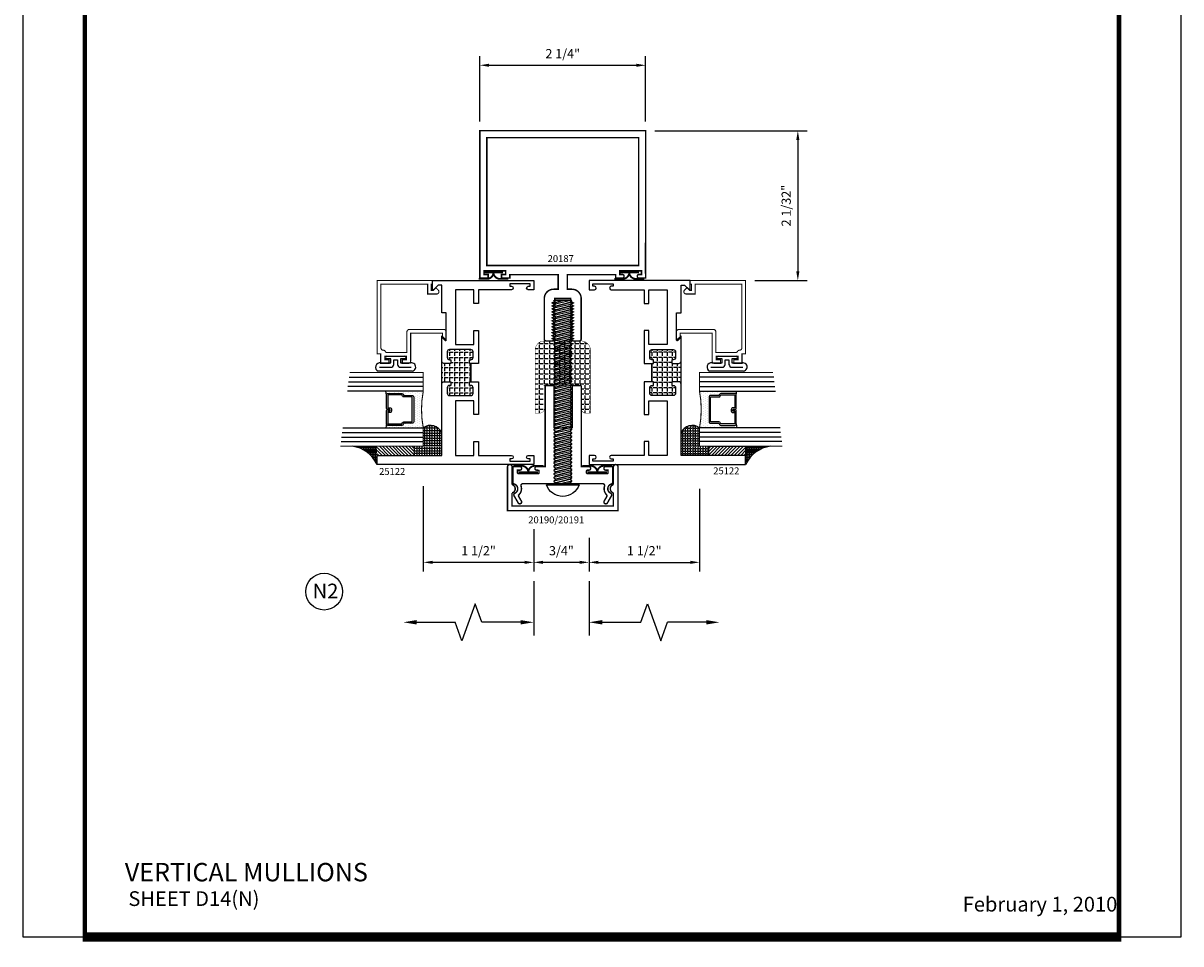
# Model space of a CAD drawing. Units: inches. Extents: x -12 to 120, y -91 to 3.
# Drawn here: x 71 to 87, y -67 to -55 of the extents above; entities that cross this region are included whole.
import ezdxf

# ---------------------------------------------------------------- set-up
doc = ezdxf.new("R2010")
doc.units = ezdxf.units.IN
doc.header["$LTSCALE"] = 0.5
doc.header["$MEASUREMENT"] = 0
for name, color, linetype in [('Dimensions', 3, 'Continuous'), ('FASTENERS', 13, 'Continuous'), ('GLASS', 8, 'Continuous'), ('Object', 6, 'Continuous'), ('OBJECTS', 6, 'Continuous'), ('Text', 4, 'Continuous'), ('THERMAL', 243, 'Continuous'), ('VINYL', 6, 'Continuous')]:
    doc.layers.add(name, color=color, linetype=linetype)
doc.styles.add('Arial', font='arial.ttf')
doc.styles.add('Simplex', font='simplex.shx')
doc.dimstyles.new('Standard$0', dxfattribs={"dimtxt": 0.125, "dimasz": 0.125, "dimexe": 0.125, "dimexo": 0.125, "dimgap": 0.0625, "dimtad": 1, "dimdec": 5, "dimzin": 0, "dimdsep": 46, "dimlunit": 5, "dimtxsty": 'Simplex', "dimcen": 0, "dimadec": 1, "dimazin": 2, "dimtfac": 1, "dimtdec": 5, "dimtofl": 0, "dimtmove": 0, "dimatfit": 3, "dimfxl": 1, "dimfrac": 2, "dimtolj": 1, "dimtzin": 0, "dimlwd": -1, "dimlwe": -1, "dimarcsym": 0})

# ---------------------------------------------------------------- blocks, each defined once
blk = doc.blocks.new('E20187')
at = {"linetype": 'Continuous'}
blk.add_line((6.27, 4.329), (6.27, 3.913), dxfattribs=at)
at = {"const_width": 0.02}
blk.add_lwpolyline([(5.957, 4.391, -0.414214), (5.977, 4.371), (5.977, 4.364, -0.414214), (5.957, 4.344), (5.92, 4.344), (5.92, 4.294), (6.214, 4.294), (6.214, 4.344), (6.177, 4.344, -0.414214), (6.157, 4.364), (6.157, 4.371, -0.414214), (6.177, 4.391), (6.27, 4.391), (6.27, 2.391), (4.02, 2.391), (4.02, 4.391), (4.133, 4.391), (4.133, 4.344), (4.076, 4.344), (4.076, 4.294), (4.37, 4.294), (4.37, 4.344), (4.313, 4.344), (4.313, 4.391), (4.426, 4.391), (4.426, 4.346), (5.083, 4.346), (5.083, 4.544), (5.02, 4.544, -0.414214), (4.895, 4.669), (4.895, 5.221, -0.414214), (4.92, 5.246), (5.003, 5.246), (5.038, 5.236), (5.003, 5.215), (5.038, 5.195), (5.003, 5.175), (5.038, 5.155), (5.003, 5.134), (5.038, 5.114), (5.003, 5.094), (5.038, 5.074), (5.003, 5.054), (5.038, 5.033), (5.003, 5.013), (5.038, 4.993), (5.003, 4.973), (5.038, 4.953), (5.003, 4.932), (5.038, 4.912), (5.003, 4.892), (5.038, 4.872), (5.003, 4.852), (5.038, 4.831), (5.003, 4.811), (5.038, 4.791), (5.003, 4.771), (5.038, 4.751), (5.003, 4.73), (5.038, 4.71), (5.038, 4.669), (5.253, 4.669), (5.253, 4.71), (5.288, 4.73), (5.253, 4.751), (5.288, 4.771), (5.253, 4.791), (5.288, 4.811), (5.253, 4.831), (5.288, 4.852), (5.253, 4.872), (5.288, 4.892), (5.253, 4.912), (5.288, 4.932), (5.253, 4.953), (5.288, 4.973), (5.253, 4.993), (5.288, 5.013), (5.253, 5.033), (5.288, 5.054), (5.253, 5.074), (5.288, 5.094), (5.253, 5.114), (5.288, 5.134), (5.253, 5.155), (5.288, 5.175), (5.253, 5.195), (5.288, 5.215), (5.253, 5.236), (5.288, 5.246), (5.37, 5.246, -0.414214), (5.395, 5.221), (5.395, 4.669, -0.414214), (5.27, 4.544), (5.208, 4.544), (5.208, 4.346), (5.864, 4.346), (5.864, 4.391)], format="xyb", close=True, dxfattribs=at)
blk.add_lwpolyline([(6.176, 2.485), (4.114, 2.485), (4.114, 4.221), (6.176, 4.221)], close=True, dxfattribs=at)
blk = doc.blocks.new('T25122')
at = {"layer": 'THERMAL'}
h = blk.add_hatch(dxfattribs=at)
h.set_pattern_fill('ANGLE', color=256, scale=0.25, style=0)
h.set_pattern_definition([(0, (0, 0), (0, 0.06875), [0.05, -0.01875]), (90, (0, 0), (-0.06875, 0), [0.05, -0.01875])])
h.paths.add_polyline_path([(1.125, -1.125), (1.125, -1.219, -0.414214), (1.094, -1.25), (1.406, -1.25, -0.414214), (1.375, -1.219), (1.375, -1.125), (1.425, -1.125), (1.425, -1.144, 0.414214), (1.456, -1.175), (1.532, -1.175, 0.414214), (1.563, -1.144), (1.563, -0.855, 0.414214), (1.532, -0.824), (1.456, -0.824, 0.414214), (1.425, -0.855), (1.425, -0.874), (1.375, -0.874), (1.375, -0.855), (1.125, -0.855), (1.125, -0.874), (1.075, -0.874), (1.075, -0.855, 0.414214), (1.044, -0.824), (0.968, -0.824, 0.414214), (0.937, -0.855), (0.937, -1.144, 0.414214), (0.968, -1.175), (1.044, -1.175, 0.414214), (1.075, -1.144), (1.075, -1.125)])
blk.add_lwpolyline([(1.125, -0.855), (1.125, -0.874), (1.075, -0.874), (1.075, -0.855, 0.414214), (1.044, -0.824), (0.968, -0.824, 0.414214), (0.937, -0.855), (0.937, -1.144, 0.414214), (0.968, -1.175), (1.044, -1.175, 0.414214), (1.075, -1.144), (1.075, -1.125), (1.125, -1.125), (1.125, -1.219, -0.414214), (1.094, -1.25), (0.75, -1.25), (0.812, -1.188), (0.438, -1.188), (0.438, -1.25), (0.062, -1.25), (0.062, -1.298), (0.122, -1.358, -0.668179), (0.115, -1.375), (0, -1.375), (0, 0), (0.125, 0), (0.125, -0.075, -1), (0.078, -0.075), (0.078, -0.051), (0.047, -0.051), (0.047, -0.326), (0.078, -0.326), (0.078, -0.302, -1), (0.125, -0.302), (0.125, -0.75), (0.312, -0.75), (0.312, -0.813), (0.125, -0.813), (0.125, -1.063), (0.867, -1.063), (0.867, -0.813), (0.679, -0.813), (0.679, -0.75), (1.125, -0.75), (1.125, -0.855, -0.414214), (1.125, -0.855), (1.375, -0.855, -0.414214), (1.375, -0.855), (1.375, -0.75), (1.821, -0.75), (1.821, -0.813), (1.633, -0.813), (1.633, -1.063), (2.375, -1.063), (2.375, -1.03), (2.375, -0.813), (2.188, -0.813), (2.188, -0.75), (2.375, -0.75), (2.375, -0.302, -1), (2.422, -0.302), (2.422, -0.326), (2.453, -0.326), (2.453, -0.051), (2.422, -0.051), (2.422, -0.075, -1), (2.375, -0.075), (2.375, 0), (2.5, 0), (2.5, -2.125), (2.375, -2.125), (2.375, -1.25), (1.406, -1.25, -0.414214), (1.375, -1.219), (1.375, -1.125), (1.425, -1.125), (1.425, -1.144, 0.414214), (1.456, -1.175), (1.532, -1.175, 0.414214), (1.563, -1.144), (1.563, -0.855, 0.414214), (1.532, -0.824), (1.456, -0.824, 0.414214), (1.425, -0.855), (1.425, -0.874), (1.375, -0.874), (1.375, -0.855)], format="xyb", close=True)
blk.add_line((1.406, -1.25), (1.094, -1.25), dxfattribs=at)
blk = doc.blocks.new('14prhms20')
at = {"layer": 'FASTENERS'}
blk.add_lwpolyline([(0.222, 0), (-0.222, 0, -0.720721)], format="xyb", close=True, dxfattribs=at)
for points in [[(-0.122, -0.002), (-0.111, 0), (-0.122, 0), (-0.122, -0.005), (-0.094, -0.025), (0, 0), (-0.094, -0.025), (-0.122, -0.05), (-0.122, -0.055), (-0.094, -0.075), (0.094, -0.025), (0.122, 0), (0.111, 0), (-0.122, -0.052)], [(-0.122, -0.102), (0.122, -0.048), (0.122, -0.045), (0.094, -0.025), (-0.094, -0.075), (-0.122, -0.1), (-0.122, -0.105), (-0.094, -0.125), (0.094, -0.075), (0.122, -0.05), (0.122, -0.048)], [(-0.122, -0.152), (0.122, -0.098), (0.122, -0.095), (0.094, -0.075), (-0.094, -0.125), (-0.122, -0.15), (-0.122, -0.155), (-0.094, -0.175), (0.094, -0.125), (0.122, -0.1), (0.122, -0.098)], [(-0.122, -0.202), (0.122, -0.148), (0.122, -0.145), (0.094, -0.125), (-0.094, -0.175), (-0.122, -0.2), (-0.122, -0.205), (-0.094, -0.225), (0.094, -0.175), (0.122, -0.15), (0.122, -0.148)], [(-0.122, -0.252), (0.122, -0.198), (0.122, -0.195), (0.094, -0.175), (-0.094, -0.225), (-0.122, -0.25), (-0.122, -0.255), (-0.094, -0.275), (0.094, -0.225), (0.122, -0.2), (0.122, -0.198)], [(-0.122, -0.302), (0.122, -0.248), (0.122, -0.245), (0.094, -0.225), (-0.094, -0.275), (-0.122, -0.3), (-0.122, -0.305), (-0.094, -0.325), (0.094, -0.275), (0.122, -0.25), (0.122, -0.248)], [(-0.122, -0.352), (0.122, -0.298), (0.122, -0.295), (0.094, -0.275), (-0.094, -0.325), (-0.122, -0.35), (-0.122, -0.355), (-0.094, -0.375), (0.094, -0.325), (0.122, -0.3), (0.122, -0.298)], [(-0.122, -0.402), (0.122, -0.348), (0.122, -0.345), (0.094, -0.325), (-0.094, -0.375), (-0.122, -0.4), (-0.122, -0.405), (-0.094, -0.425), (0.094, -0.375), (0.122, -0.35), (0.122, -0.348)], [(-0.122, -0.452), (0.122, -0.398), (0.122, -0.395), (0.094, -0.375), (-0.094, -0.425), (-0.122, -0.45), (-0.122, -0.455), (-0.094, -0.475), (0.094, -0.425), (0.122, -0.4), (0.122, -0.398)], [(-0.122, -0.502), (0.122, -0.448), (0.122, -0.445), (0.094, -0.425), (-0.094, -0.475), (-0.122, -0.5), (-0.122, -0.505), (-0.094, -0.525), (0.094, -0.475), (0.122, -0.45), (0.122, -0.448)], [(-0.122, -0.552), (0.122, -0.498), (0.122, -0.495), (0.094, -0.475), (-0.094, -0.525), (-0.122, -0.55), (-0.122, -0.555), (-0.094, -0.575), (0.094, -0.525), (0.122, -0.5), (0.122, -0.498)], [(-0.122, -0.602), (0.122, -0.548), (0.122, -0.545), (0.094, -0.525), (-0.094, -0.575), (-0.122, -0.6), (-0.122, -0.605), (-0.094, -0.625), (0.094, -0.575), (0.122, -0.55), (0.122, -0.548)], [(-0.122, -0.652), (0.122, -0.598), (0.122, -0.595), (0.094, -0.575), (-0.094, -0.625), (-0.122, -0.65), (-0.122, -0.655), (-0.094, -0.675), (0.094, -0.625), (0.122, -0.6), (0.122, -0.598)], [(-0.122, -0.702), (0.122, -0.648), (0.122, -0.645), (0.094, -0.625), (-0.094, -0.675), (-0.122, -0.7), (-0.122, -0.705), (-0.094, -0.725), (0.094, -0.675), (0.122, -0.65), (0.122, -0.648)], [(-0.122, -0.752), (0.122, -0.698), (0.122, -0.695), (0.094, -0.675), (-0.094, -0.725), (-0.122, -0.75), (-0.122, -0.755), (-0.094, -0.775), (0.094, -0.725), (0.122, -0.7), (0.122, -0.698)], [(-0.122, -0.802), (0.122, -0.748), (0.122, -0.745), (0.094, -0.725), (-0.094, -0.775), (-0.122, -0.8), (-0.122, -0.805), (-0.094, -0.825), (0.094, -0.775), (0.122, -0.75), (0.122, -0.748)], [(-0.122, -0.852), (0.122, -0.798), (0.122, -0.795), (0.094, -0.775), (-0.094, -0.825), (-0.122, -0.85), (-0.122, -0.855), (-0.094, -0.875), (0.094, -0.825), (0.122, -0.8), (0.122, -0.798)], [(-0.122, -0.902), (0.122, -0.848), (0.122, -0.845), (0.094, -0.825), (-0.094, -0.875), (-0.122, -0.9), (-0.122, -0.905), (-0.094, -0.925), (0.094, -0.875), (0.122, -0.85), (0.122, -0.848)], [(-0.122, -0.952), (0.122, -0.898), (0.122, -0.895), (0.094, -0.875), (-0.094, -0.925), (-0.122, -0.95), (-0.122, -0.955), (-0.094, -0.975), (0.094, -0.925), (0.122, -0.9), (0.122, -0.898)], [(-0.122, -1.002), (0.122, -0.948), (0.122, -0.945), (0.094, -0.925), (-0.094, -0.975), (-0.122, -1), (-0.122, -1.005), (-0.094, -1.025), (0.094, -0.975), (0.122, -0.95), (0.122, -0.948)], [(-0.122, -1.052), (0.122, -0.998), (0.122, -0.995), (0.094, -0.975), (-0.094, -1.025), (-0.122, -1.05), (-0.122, -1.055), (-0.094, -1.075), (0.094, -1.025), (0.122, -1), (0.122, -0.998)], [(-0.122, -1.102), (0.122, -1.048), (0.122, -1.045), (0.094, -1.025), (-0.094, -1.075), (-0.122, -1.1), (-0.122, -1.105), (-0.094, -1.125), (0.094, -1.075), (0.122, -1.05), (0.122, -1.048)], [(-0.122, -1.152), (0.122, -1.098), (0.122, -1.095), (0.094, -1.075), (-0.094, -1.125), (-0.122, -1.15), (-0.122, -1.155), (-0.094, -1.175), (0.094, -1.125), (0.122, -1.1), (0.122, -1.098)], [(-0.122, -1.202), (0.122, -1.148), (0.122, -1.145), (0.094, -1.125), (-0.094, -1.175), (-0.122, -1.2), (-0.122, -1.205), (-0.094, -1.225), (0.094, -1.175), (0.122, -1.15), (0.122, -1.148)], [(-0.122, -1.252), (0.122, -1.198), (0.122, -1.195), (0.094, -1.175), (-0.094, -1.225), (-0.122, -1.25), (-0.122, -1.255), (-0.094, -1.275), (0.094, -1.225), (0.122, -1.2), (0.122, -1.198)], [(-0.122, -1.302), (0.122, -1.248), (0.122, -1.245), (0.094, -1.225), (-0.094, -1.275), (-0.122, -1.3), (-0.122, -1.305), (-0.094, -1.325), (0.094, -1.275), (0.122, -1.25), (0.122, -1.248)], [(-0.122, -1.352), (0.122, -1.298), (0.122, -1.295), (0.094, -1.275), (-0.094, -1.325), (-0.122, -1.35), (-0.122, -1.355), (-0.094, -1.375), (0.094, -1.325), (0.122, -1.3), (0.122, -1.298)], [(-0.122, -1.402), (0.122, -1.348), (0.122, -1.345), (0.094, -1.325), (-0.094, -1.375), (-0.122, -1.4), (-0.122, -1.405), (-0.094, -1.425), (0.094, -1.375), (0.122, -1.35), (0.122, -1.348)], [(-0.122, -1.452), (0.122, -1.398), (0.122, -1.395), (0.094, -1.375), (-0.094, -1.425), (-0.122, -1.45), (-0.122, -1.455), (-0.094, -1.475), (0.094, -1.425), (0.122, -1.4), (0.122, -1.398)], [(-0.122, -1.502), (0.122, -1.448), (0.122, -1.445), (0.094, -1.425), (-0.094, -1.475), (-0.122, -1.5), (-0.122, -1.505), (-0.094, -1.525), (0.094, -1.475), (0.122, -1.45), (0.122, -1.448)], [(-0.122, -1.552), (0.122, -1.498), (0.122, -1.495), (0.094, -1.475), (-0.094, -1.525), (-0.122, -1.55), (-0.122, -1.555), (-0.094, -1.575), (0.094, -1.525), (0.122, -1.5), (0.122, -1.498)], [(-0.122, -1.602), (0.122, -1.548), (0.122, -1.545), (0.094, -1.525), (-0.094, -1.575), (-0.122, -1.6), (-0.122, -1.605), (-0.094, -1.625), (0.094, -1.575), (0.122, -1.55), (0.122, -1.548)], [(-0.122, -1.652), (0.122, -1.598), (0.122, -1.595), (0.094, -1.575), (-0.094, -1.625), (-0.122, -1.65), (-0.122, -1.655), (-0.094, -1.675), (0.094, -1.625), (0.122, -1.6), (0.122, -1.598)], [(-0.122, -1.702), (0.122, -1.648), (0.122, -1.645), (0.094, -1.625), (-0.094, -1.675), (-0.122, -1.7), (-0.122, -1.705), (-0.094, -1.725), (0.094, -1.675), (0.122, -1.65), (0.122, -1.648)], [(-0.122, -1.752), (0.122, -1.698), (0.122, -1.695), (0.094, -1.675), (-0.094, -1.725), (-0.122, -1.75), (-0.122, -1.755), (-0.094, -1.775), (0.094, -1.725), (0.122, -1.7), (0.122, -1.698)], [(-0.122, -1.802), (0.122, -1.748), (0.122, -1.745), (0.094, -1.725), (-0.094, -1.775), (-0.122, -1.8), (-0.122, -1.805), (-0.094, -1.825), (0.094, -1.775), (0.122, -1.75), (0.122, -1.748)], [(-0.122, -1.852), (0.122, -1.798), (0.122, -1.795), (0.094, -1.775), (-0.094, -1.825), (-0.122, -1.85), (-0.122, -1.855), (-0.094, -1.875), (0.094, -1.825), (0.122, -1.8), (0.122, -1.798)], [(-0.122, -1.902), (0.122, -1.848), (0.122, -1.845), (0.094, -1.825), (-0.094, -1.875), (-0.122, -1.9), (-0.122, -1.905), (-0.094, -1.925), (0.094, -1.875), (0.122, -1.85), (0.122, -1.848)], [(-0.122, -1.952), (0.122, -1.898), (0.122, -1.895), (0.094, -1.875), (-0.094, -1.925), (-0.122, -1.95), (-0.122, -1.955), (-0.094, -1.975), (0.094, -1.925), (0.122, -1.9), (0.122, -1.898)], [(-0.122, -2.002), (0.122, -1.948), (0.122, -1.945), (0.094, -1.925), (-0.094, -1.975), (-0.122, -2), (-0.122, -2.005), (-0.094, -2.025), (0.094, -1.975), (0.122, -1.95), (0.122, -1.948)], [(-0.122, -2.052), (0.122, -1.998), (0.122, -1.995), (0.094, -1.975), (-0.094, -2.025), (-0.122, -2.05), (-0.122, -2.055), (-0.094, -2.075), (0.094, -2.025), (0.122, -2), (0.122, -1.998)], [(-0.122, -2.102), (0.122, -2.048), (0.122, -2.045), (0.094, -2.025), (-0.094, -2.075), (-0.122, -2.1), (-0.122, -2.105), (-0.094, -2.125), (0.094, -2.075), (0.122, -2.05), (0.122, -2.048)], [(-0.122, -2.152), (0.122, -2.098), (0.122, -2.095), (0.094, -2.075), (-0.094, -2.125), (-0.122, -2.15), (-0.122, -2.155), (-0.094, -2.175), (0.094, -2.125), (0.122, -2.1), (0.122, -2.098)], [(-0.122, -2.202), (0.122, -2.148), (0.122, -2.145), (0.094, -2.125), (-0.094, -2.175), (-0.122, -2.2), (-0.122, -2.205), (-0.094, -2.225), (0.094, -2.175), (0.122, -2.15), (0.122, -2.148)], [(-0.122, -2.252), (0.122, -2.198), (0.122, -2.195), (0.094, -2.175), (-0.094, -2.225), (-0.122, -2.25), (-0.122, -2.255), (-0.094, -2.275), (0.094, -2.225), (0.122, -2.2), (0.122, -2.198)], [(-0.122, -2.302), (0.122, -2.248), (0.122, -2.245), (0.094, -2.225), (-0.094, -2.275), (-0.122, -2.3), (-0.122, -2.305), (-0.094, -2.325), (0.094, -2.275), (0.122, -2.25), (0.122, -2.248)], [(-0.122, -2.352), (0.122, -2.298), (0.122, -2.295), (0.094, -2.275), (-0.094, -2.325), (-0.122, -2.35), (-0.122, -2.355), (-0.094, -2.375), (0.094, -2.325), (0.122, -2.3), (0.122, -2.298)], [(-0.122, -2.402), (0.122, -2.348), (0.122, -2.345), (0.094, -2.325), (-0.094, -2.375), (-0.122, -2.4), (-0.122, -2.405), (-0.094, -2.425), (0.094, -2.375), (0.122, -2.35), (0.122, -2.348)], [(-0.122, -2.452), (0.122, -2.398), (0.122, -2.395), (0.094, -2.375), (-0.094, -2.425), (-0.122, -2.45), (-0.122, -2.455), (-0.094, -2.475), (0.094, -2.425), (0.122, -2.4), (0.122, -2.398)], [(-0.111, -2.5), (0.122, -2.448), (0.122, -2.445), (0.094, -2.425), (-0.094, -2.475), (-0.122, -2.5), (0.111, -2.5), (0.122, -2.498), (0.122, -2.5), (0.111, -2.5), (0.122, -2.498), (0.122, -2.495), (0.094, -2.475), (0, -2.5), (0.094, -2.475), (0.122, -2.45), (0.122, -2.448)]]:
    blk.add_lwpolyline(points, dxfattribs=at)
blk = doc.blocks.new('E20191')
at = {"const_width": 0.02}
blk.add_lwpolyline([(2.643, 5.467), (1.143, 5.467), (1.143, 6.062, -1), (1.205, 6.062), (1.205, 5.821, -0.757188), (1.205, 5.708), (1.205, 5.529), (2.581, 5.529), (2.581, 5.708, -0.757188), (2.581, 5.821), (2.581, 6.062, -1), (2.643, 6.062)], format="xyb", close=True, dxfattribs=at)
blk = doc.blocks.new('009-1')
at = {"layer": 'VINYL', "linetype": 'Continuous', "const_width": 0.025}
blk.add_lwpolyline([(-0.203, -0.106), (-0.094, -0.106, 0.388631), (0, -0.027, 0.388631), (0.094, -0.106), (0.203, -0.106)], format="xyb", dxfattribs=at)
blk.add_lwpolyline([(-0.13, -0.017), (0.13, -0.017)], dxfattribs=at)
blk = doc.blocks.new('E20190')
at = {"linetype": 'Continuous'}
blk.add_line((2.376, 5.443), (2.395, 5.443), dxfattribs=at)
at = {"const_width": 0.02}
blk.add_lwpolyline([(2.625, 4.986), (2.625, 4.986, -0.57735), (2.603, 5.023), (2.637, 5.081, 0.329785), (2.634, 5.111, -0.270967), (2.608, 5.226, 0.507536), (2.584, 5.259), (1.498, 5.259, 0.507536), (1.475, 5.226, -0.313048), (1.435, 5.099), (1.479, 5.023, -0.57735), (1.457, 4.986), (1.457, 4.986, -0.267949), (1.436, 4.998), (1.38, 5.095, -0.44158), (1.391, 5.13, 0.697178), (1.381, 5.255, -0.335722), (1.363, 5.279), (1.363, 5.48, -0.414214), (1.376, 5.493), (1.458, 5.493, -0.414214), (1.483, 5.468), (1.483, 5.468, -0.414214), (1.458, 5.443), (1.426, 5.443), (1.426, 5.408, 0.414214), (1.439, 5.396), (1.707, 5.396, 0.414214), (1.719, 5.408), (1.719, 5.43, 0.414214), (1.707, 5.443), (1.688, 5.443, -0.414214), (1.663, 5.468), (1.663, 5.468, -0.414214), (1.688, 5.493), (1.802, 5.493), (1.802, 6.58, -0.414214), (1.815, 6.593), (1.91, 6.593, -0.414214), (1.922, 6.58), (1.922, 6.028, 0.414214), (1.935, 6.016), (2.16, 6.016, 0.414214), (2.172, 6.028), (2.172, 6.58, -0.414214), (2.185, 6.593), (2.28, 6.593, -0.414214), (2.292, 6.58), (2.292, 5.493), (2.395, 5.493, -0.414214), (2.42, 5.468), (2.42, 5.468, -0.414214), (2.395, 5.443), (2.376, 5.443, 0.414214), (2.363, 5.43), (2.363, 5.408, 0.414214), (2.376, 5.396), (2.644, 5.396, 0.414214), (2.656, 5.408), (2.656, 5.443), (2.625, 5.443, -0.414214), (2.6, 5.468), (2.6, 5.468, -0.414214), (2.625, 5.493), (2.707, 5.493, -0.414214), (2.719, 5.48), (2.719, 5.279, -0.335722), (2.701, 5.255, 0.697178), (2.691, 5.13, -0.44158), (2.702, 5.095), (2.647, 4.998, -0.267949)], format="xyb", close=True, dxfattribs=at)
blk = doc.blocks.new('*D65')
at = {"color": 0}
for p, q in [((78.077, -61.388), (78.077, -61.965)), ((78.827, -61.505), (78.827, -61.965)), ((78.702, -61.84), (78.202, -61.84))]:
    blk.add_line(p, q, dxfattribs=at)
for points in [[(78.202, -61.819), (78.202, -61.861), (78.077, -61.84)], [(78.702, -61.819), (78.702, -61.861), (78.827, -61.84)]]:
    blk.add_solid(points, dxfattribs=at)
at = {"layer": 'Defpoints', "color": 0}
for p in [(78.077, -61.263), (78.827, -61.38), (78.077, -61.84)]:
    blk.add_point(p, dxfattribs=at)
at = {"color": 0, "insert": (78.452, -61.682), "char_height": 0.125, "attachment_point": 5, "style": 'Simplex'}
blk.add_mtext('\\A1;3/4"', dxfattribs=at)
blk = doc.blocks.new('E25501')
at = {"linetype": 'Continuous', "const_width": 0.015}
blk.add_lwpolyline([(-0.665, 0.316), (-0.665, -0.156, -0.414214), (-0.696, -0.187), (-0.808, -0.187, -0.668179), (-0.815, -0.17), (-0.782, -0.137), (-0.715, -0.137), (-0.715, 0.297), (-1.094, 0.297, -0.414214), (-1.125, 0.328), (-1.125, 0.41), (-1.075, 0.41), (-1.075, 0.353), (-1.028, 0.353), (-1.028, 0.648), (-1.075, 0.648), (-1.075, 0.59), (-1.125, 0.59), (-1.125, 0.703), (-0.996, 0.703), (-0.996, 0.75), (0, 0.75), (0, 0), (-0.05, 0), (-0.05, 0.016), (-0.133, 0.016), (-0.133, -0.011), (-0.105, -0.039, -0.414214), (-0.105, -0.053), (-0.13, -0.078, -0.668179), (-0.183, -0.056), (-0.183, 0.066), (-0.05, 0.066), (-0.05, 0.7), (-0.915, 0.7, 0.414214), (-0.946, 0.669, -0.272919), (-0.962, 0.642, 0.272919), (-0.978, 0.615), (-0.978, 0.347), (-0.696, 0.347, -0.414214)], format="xyb", close=True, dxfattribs=at)
blk = doc.blocks.new('GLASS-08')
at = {"layer": 'GLASS'}
h = blk.add_hatch(dxfattribs=at)
h.set_pattern_fill('DOTS', color=256, scale=0.5, style=0)
h.set_pattern_definition([(180, (2.131317, -5.120704), (-0.015625, 0.03125), [0, -0.03125])])
h.paths.add_polyline_path([(0.678, 0.135, 0.414214), (0.697, 0.155), (0.697, 0.269), (0.713, 0.277, 0.293619), (0.725, 0.295), (0.725, 0.485, 0.414214), (0.705, 0.505), (0.759, 0.514), (0.759, 0.005, 0.094986), (0.259, 0.005), (0.259, 0.514), (0.312, 0.505, 0.414214), (0.293, 0.485), (0.293, 0.295, 0.038808), (0.293, 0.292), (0.266, 0.287, -0.03318), (0.296, 0.283, 0.128766), (0.304, 0.277), (0.32, 0.269), (0.32, 0.155, 0.414214), (0.34, 0.135)])
for p, q in [((0.821, 1.106), (0.821, 0.005)), ((0.884, 1.114), (0.884, 0.005)), ((0.946, 1.122), (0.946, 0.005)), ((0.071, 1.013), (0.071, 0.005)), ((0.134, 1.02), (0.134, 0.005)), ((0.196, 0.005), (0.196, 1.028)), ((0.259, 0.005), (0.259, 1.036)), ((0.759, 1.099), (0.759, 0.005)), ((0.312, 0.505), (0.259, 0.514)), ((0.705, 0.505), (0.759, 0.514))]:
    blk.add_line(p, q, dxfattribs=at)
at = {"layer": 'GLASS', "color": 5, "const_width": 0.015}
blk.add_lwpolyline([(1.009, 1.13), (1.009, 0.005), (0.759, 0.005, 0.094986), (0.259, 0.005), (0.009, 0.005), (0.009, 1.005)], format="xyb", dxfattribs=at)
at = {"layer": 'GLASS'}
blk.add_lwpolyline([(0.529, 0.461), (0.529, 0.485), (0.705, 0.485), (0.705, 0.295), (0.689, 0.287, 0.293619), (0.678, 0.269), (0.678, 0.155), (0.34, 0.155), (0.34, 0.269, 0.293619), (0.328, 0.287), (0.312, 0.295), (0.312, 0.485), (0.488, 0.485), (0.488, 0.457, 0.414214), (0.508, 0.437), (0.532, 0.437, 0.414214), (0.551, 0.457), (0.551, 0.482), (0.532, 0.482), (0.532, 0.457), (0.508, 0.457), (0.508, 0.485, 0.414214), (0.488, 0.505), (0.312, 0.505, 0.414214), (0.293, 0.485), (0.293, 0.295, 0.293619), (0.304, 0.277), (0.32, 0.269), (0.32, 0.155, 0.414214), (0.34, 0.135), (0.678, 0.135, 0.414214), (0.697, 0.155), (0.697, 0.269), (0.713, 0.277, 0.293619), (0.725, 0.295), (0.725, 0.485, 0.414214), (0.705, 0.505), (0.529, 0.505, 0.414214), (0.51, 0.485), (0.51, 0.461)], format="xyb", close=True, dxfattribs=at)
blk = doc.blocks.new('DIM')
at = {"color": 0, "linetype": 'ByBlock'}
for p, q in [((-0.125, 0), (-0.864, 0)), ((-0.684, -0.18), (-0.684, -0.706)), ((-0.684, -1.592), (-0.684, -1.066))]:
    blk.add_line(p, q, dxfattribs=at)
for p, q in [((-0.684, -0.706), (-0.434, -0.796)), ((-0.434, -0.796), (-0.934, -0.976)), ((-0.934, -0.976), (-0.684, -1.066))]:
    blk.add_line(p, q)
for points in [[(-0.714, -0.18), (-0.654, -0.18), (-0.684, 0)], [(-0.714, -1.592), (-0.654, -1.592), (-0.684, -1.772)]]:
    blk.add_solid(points, dxfattribs=at)
at = {"layer": 'Defpoints', "color": 0, "linetype": 'ByBlock'}
blk.add_point((-0.684, -1.772), dxfattribs=at)
blk = doc.blocks.new('*D138')
at = {"color": 0}
for p, q in [((80.327, -60.84), (80.327, -61.965)), ((78.827, -61.505), (78.827, -61.965)), ((78.952, -61.84), (80.202, -61.84))]:
    blk.add_line(p, q, dxfattribs=at)
for points in [[(78.952, -61.819), (78.952, -61.861), (78.827, -61.84)], [(80.202, -61.819), (80.202, -61.861), (80.327, -61.84)]]:
    blk.add_solid(points, dxfattribs=at)
at = {"layer": 'Defpoints', "color": 0}
for p in [(80.327, -60.715), (78.827, -61.38), (80.327, -61.84)]:
    blk.add_point(p, dxfattribs=at)
at = {"color": 0, "insert": (79.577, -61.682), "char_height": 0.125, "attachment_point": 5, "style": 'Simplex'}
blk.add_mtext('\\A1;1 1/2"', dxfattribs=at)
blk = doc.blocks.new('*D139')
at = {"color": 0}
for p, q in [((76.577, -60.805), (76.577, -61.965)), ((78.077, -61.388), (78.077, -61.965)), ((77.952, -61.84), (76.702, -61.84))]:
    blk.add_line(p, q, dxfattribs=at)
for points in [[(76.702, -61.819), (76.702, -61.861), (76.577, -61.84)], [(77.952, -61.819), (77.952, -61.861), (78.077, -61.84)]]:
    blk.add_solid(points, dxfattribs=at)
at = {"layer": 'Defpoints', "color": 0}
for p in [(76.577, -60.68), (78.077, -61.263), (76.577, -61.84)]:
    blk.add_point(p, dxfattribs=at)
at = {"color": 0, "insert": (77.327, -61.682), "char_height": 0.125, "attachment_point": 5, "style": 'Simplex'}
blk.add_mtext('\\A1;1 1/2"', dxfattribs=at)
blk = doc.blocks.new('sheet')
at = {"linetype": 'Continuous'}
for points, const_width in [([(0.4188, 10.5226), (0.4188, -0.0309)], 0.0309), ([(7.4402, -0.0309), (7.4402, 10.5226)], 0.0309), ([(7.4557, 10.4916), (0.4033, 10.4916)], 0.0619), ([(7.4402, 9.9037), (0.4188, 9.9037)], 0.0309), ([(7.4402, 9.8294), (0.4188, 9.8294)], 0.0309), ([(0.4033, 0), (7.4557, 0)], 0.0619)]:
    blk.add_lwpolyline(points, dxfattribs=dict(at, const_width=const_width))
at = {"layer": 'Defpoints'}
blk.add_lwpolyline([(0, 0), (0, 10.4916), (7.8594, 10.4916), (7.8594, 0)], close=True, dxfattribs=at)
blk = doc.blocks.new('V0015')
at = {"linetype": 'Continuous'}
h = blk.add_hatch(dxfattribs=at)
h.set_pattern_fill('ANGLE', color=256, scale=0.25, style=0)
h.set_pattern_definition([(0, (-0.63237, -2.2163), (0, 0.06875), [0.05, -0.01875]), (90, (-0.63237, -2.2163), (-0.06875, 0), [0.05, -0.01875])])
edge = h.paths.add_edge_path()
edge.add_arc((-0.017, -0.125), 0.125, 90, 180)
edge.add_line((-0.142, -0.125), (-0.142, -0.98))
edge.add_line((-0.142, -0.98), (-0.08, -0.98))
edge.add_arc((-0.08, -0.917), 0.0625, 270, 360)
edge.add_line((-0.017, -0.917), (-0.017, -0.605))
edge.add_line((-0.017, -0.605), (0.483, -0.605))
edge.add_line((0.483, -0.605), (0.483, -0.917))
edge.add_arc((0.545, -0.917), 0.0625, 180, 270)
edge.add_line((0.545, -0.98), (0.608, -0.98))
edge.add_line((0.608, -0.98), (0.608, -0.125))
edge.add_arc((0.483, -0.125), 0.125, 360, 450)
edge.add_line((0.483, 0), (0.263, 0))
edge.add_line((0.263, 0), (0.233, -0.03))
edge.add_line((0.233, -0.03), (0.203, 0))
edge.add_line((0.203, 0), (-0.017, 0))
at = {"linetype": 'Continuous', "const_width": 0.005}
blk.add_lwpolyline([(-0.017, 0, 0.414214), (-0.142, -0.125), (-0.142, -0.98), (-0.08, -0.98, 0.414214), (-0.017, -0.917), (-0.017, -0.605), (0.483, -0.605), (0.483, -0.917, 0.414214), (0.545, -0.98), (0.608, -0.98), (0.608, -0.125, 0.414214), (0.483, 0), (0.263, 0), (0.233, -0.03), (0.203, 0)], format="xyb", close=True, dxfattribs=at)
blk = doc.blocks.new('*D250')
at = {"color": 0}
for p, q in [((77.345, -55.854), (77.345, -54.965)), ((79.595, -55.854), (79.595, -54.965)), ((77.47, -55.09), (79.47, -55.09))]:
    blk.add_line(p, q, dxfattribs=at)
for points in [[(77.47, -55.069), (77.47, -55.111), (77.345, -55.09)], [(79.47, -55.069), (79.47, -55.111), (79.595, -55.09)]]:
    blk.add_solid(points, dxfattribs=at)
at = {"layer": 'Defpoints', "color": 0}
for p in [(79.595, -55.09), (77.345, -55.979), (79.595, -55.979)]:
    blk.add_point(p, dxfattribs=at)
at = {"color": 0, "insert": (78.47, -54.932), "char_height": 0.125, "attachment_point": 5, "style": 'Simplex'}
blk.add_mtext('\\A1;2 1/4"', dxfattribs=at)
blk = doc.blocks.new('*D251')
at = {"color": 0}
for p, q in [((79.72, -55.979), (81.787, -55.979)), ((81.662, -56.104), (81.662, -57.888)), ((81.077, -58.013), (81.787, -58.013))]:
    blk.add_line(p, q, dxfattribs=at)
for points in [[(81.641, -56.104), (81.683, -56.104), (81.662, -55.979)], [(81.641, -57.888), (81.683, -57.888), (81.662, -58.013)]]:
    blk.add_solid(points, dxfattribs=at)
at = {"layer": 'Defpoints', "color": 0}
for p in [(79.595, -55.979), (80.952, -58.013), (81.662, -58.013)]:
    blk.add_point(p, dxfattribs=at)
at = {"color": 0, "insert": (81.504, -56.996), "char_height": 0.125, "attachment_point": 5, "rotation": 90, "style": 'Simplex'}
blk.add_mtext('\\A1;2 1/32"', dxfattribs=at)
blk = doc.blocks.new('A$C53E67020')
at = {"layer": 'VINYL'}
for p, q in [((0, 0.049), (0, 0.51)), ((0.112, 0.475), (0.112, 0.337)), ((0.112, 0.337), (0.169, 0.337)), ((0.169, 0.337), (0.169, 0.394)), ((0.204, 0.394), (0.204, 0.149)), ((0.169, 0.207), (0.112, 0.207)), ((0.112, 0.207), (0.112, 0.069)), ((0.169, 0.149), (0.169, 0.207)), ((0.112, 0.069), (0.112, 0.069))]:
    blk.add_line(p, q, dxfattribs=at)
blk.add_lwpolyline([(0.054, 0.492), (0.054, 0.322, 0.251638), (0.106, 0.297), (0.154, 0.297), (0.154, 0.247), (0.106, 0.247, 0.251638), (0.054, 0.222), (0.054, 0.059)], format="xyb", dxfattribs=at)
for centre, radius, start, end in [((0.054, 0.485), 0.0595, 350.012, 155.1398), ((0.186, 0.394), 0.0175, 0, 180), ((0.057, 0.057), 0.0572, 188.6641, 11.5451), ((0.186, 0.149), 0.0175, 180, 0)]:
    blk.add_arc(centre, radius, start, end, dxfattribs=at)

msp = doc.modelspace()

# ---------------------------------------------------------------- hatches: boundary and pattern name
h = msp.add_hatch()
h.set_pattern_fill('ANGLE', color=256, scale=0.125, style=0)
h.set_pattern_definition([(180, (85.567276, -31.59139), (0, 0.034375), [0.025, -0.009375]), (90, (85.567276, -31.59139), (0.034375, 0), [0.025, -0.009375])])
h.paths.add_polyline_path([(76.576506, -60.013234, -0.489566444), (76.826506, -60.084586), (76.826506, -60.388234), (76.451506, -60.388234), (76.451506, -60.263234), (76.576506, -60.263234)])
h = msp.add_hatch()
h.set_pattern_fill('ANGLE', color=256, scale=0.125, style=0)
h.set_pattern_definition([(3e-14, (71.335737, -31.59139), (0, 0.034375), [0.025, -0.009375]), (90, (71.335737, -31.59139), (-0.034375, 0), [0.025, -0.009375])])
h.paths.add_polyline_path([(80.326506, -60.013235, 0.489566444), (80.076506, -60.084587), (80.076506, -60.388235), (80.451506, -60.388235), (80.451506, -60.263235), (80.326506, -60.263235)])
h = msp.add_hatch()
h.set_pattern_fill('BRASS', color=256, scale=0.125, angle=90, style=0)
h.set_pattern_definition([(90, (82.364455, -66.16962), (-0.03125, 0), []), (90, (82.34883, -66.16962), (-0.03125, 0), [0.015625, -0.0078125])])
h.paths.add_polyline_path([(75.611785, -60.263235, -0.259601771), (75.951506, -60.513235), (75.951506, -60.388235), (75.951506, -60.263235)])
h = msp.add_hatch()
h.set_pattern_fill('ANSI31', color=256, scale=0.25, angle=90, style=0)
h.set_pattern_definition([(315, (67.001143, -52.874914), (0.02209709, 0.02209709), [])])
h.paths.add_polyline_path([(76.451506, -60.263235), (76.451506, -60.388235), (75.951506, -60.388235), (75.951506, -60.263235)])
h = msp.add_hatch()
h.set_pattern_fill('ANSI31', color=256, scale=0.25, angle=90, style=0)
h.set_pattern_definition([(225, (89.90187, -52.874914), (-0.02209709, 0.02209709), [])])
h.paths.add_polyline_path([(80.451506, -60.263235), (80.451506, -60.388235), (80.951506, -60.388235), (80.951506, -60.263235)])
h = msp.add_hatch()
h.set_pattern_fill('BRASS', color=256, scale=0.125, angle=90, style=0)
h.set_pattern_definition([(90, (74.538558, -66.16962), (0.03125, 0), []), (90, (74.554183, -66.16962), (0.03125, 0), [0.015625, -0.0078125])])
h.paths.add_polyline_path([(81.291228, -60.263235, 0.259601771), (80.951506, -60.513235), (80.951506, -60.388235), (80.951506, -60.263235)])

# ---------------------------------------------------------------- linework, layer by layer
msp.add_lwpolyline([(80.951506, -60.388235), (80.451506, -60.388235), (80.451506, -60.263235), (80.951506, -60.263235), (80.951506, -60.388235)])
msp.add_circle((75.229723, -62.237977), 0.24972)
for centre, radius, start, end in [((76.673803, -60.145976), 0.164581, 21.9012494, 126.2405262), ((80.22921, -60.145977), 0.164581, 53.7594738, 158.0987506), ((75.557117, -60.693343), 0.433568, 24.5450658, 82.756434), ((81.345895, -60.693343), 0.433568, 97.243566, 155.4549342)]:
    msp.add_arc(centre, radius, start, end)

# ---------------------------------------------------------------- block references
at = {"xscale": 2, "yscale": 2, "zscale": 2}
msp.add_blockref('sheet', (71.143641, -66.92794), dxfattribs=at)
at = {"linetype": 'Continuous', "rotation": 180}
msp.add_blockref('14prhms20', (78.470322, -60.78615), dxfattribs=at)
msp.add_blockref('V0015', (78.237535, -58.833635))
at = {"layer": 'Dimensions', "xscale": -1, "rotation": 270}
msp.add_blockref('DIM', (78.076506, -61.970013), dxfattribs=at)
at = {"layer": 'Dimensions', "rotation": 90}
msp.add_blockref('DIM', (78.826506, -61.970013), dxfattribs=at)
at = {"layer": 'Object', "xscale": -1, "rotation": 180}
msp.add_blockref('E20187', (73.325102, -53.587408), dxfattribs=at)
at = {"layer": 'Object', "extrusion": (0, 0, -1), "xscale": -1, "zscale": -1, "rotation": 90}
msp.add_blockref('T25122', (-78.076506, -58.013235), dxfattribs=at)
at = {"layer": 'Object', "extrusion": (0, 0, -1), "zscale": -1, "rotation": 270}
msp.add_blockref('T25122', (-78.826506, -58.013235), dxfattribs=at)
at = {"layer": 'Object', "rotation": 90}
for p in [(76.473098, -59.244773), (80.973098, -59.244773)]:
    msp.add_blockref('A$C53E67020', p, dxfattribs=at)
at = {"layer": 'Object'}
for name, p in [('E20190', (76.429249, -66.031308)), ('E20191', (76.577097, -66.605129))]:
    msp.add_blockref(name, p, dxfattribs=at)
at = {"layer": 'OBJECTS', "rotation": 90}
msp.add_blockref('E25501', (76.701506, -58.013235), dxfattribs=at)
at = {"layer": 'OBJECTS', "xscale": -1, "rotation": 270}
msp.add_blockref('E25501', (80.201506, -58.013235), dxfattribs=at)
at = {"layer": 'VINYL', "linetype": 'Continuous', "xscale": -1}
msp.add_blockref('009-1', (77.529506, -57.884985), dxfattribs=at)
at = {"layer": 'VINYL', "linetype": 'Continuous'}
msp.add_blockref('009-1', (79.373506, -57.884985), dxfattribs=at)
at = {"layer": 'VINYL', "xscale": -1, "rotation": 90}
msp.add_blockref('GLASS-08', (76.581303, -59.25461), dxfattribs=at)
at = {"layer": 'VINYL', "rotation": 270}
msp.add_blockref('GLASS-08', (80.32171, -59.25461), dxfattribs=at)
at = {"layer": 'VINYL', "linetype": 'Continuous', "rotation": 180}
msp.add_blockref('009-1', (78.001822, -60.635635), dxfattribs=at)
at = {"layer": 'VINYL', "linetype": 'Continuous', "xscale": -1, "rotation": 180}
msp.add_blockref('009-1', (78.938822, -60.635635), dxfattribs=at)

# ---------------------------------------------------------------- texts
at = {"style": 'Arial'}
msp.add_text('N2', height=0.2, dxfattribs=at).set_placement((75.074997, -62.32915))
at = {"insert": (83.900736, -66.382156), "char_height": 0.2, "width": 3.46165416, "attachment_point": 1, "style": 'Arial'}
msp.add_mtext('February 1, 2010', dxfattribs=at)
at = {"layer": 'Text', "style": 'Simplex'}
for s, p in [('20187', (78.265065, -57.762072)), ('25122', (75.976848, -60.65256)), ('25122', (80.513541, -60.644149)), ('20190/20191', (78.001764, -61.310028))]:
    msp.add_text(s, height=0.09375, dxfattribs=at).set_placement(p)
at = {"layer": 'Text', "linetype": 'Continuous', "style": 'Arial'}
msp.add_text('VERTICAL MULLIONS', height=0.25, dxfattribs=at).set_placement((72.524202, -66.171961))
at = {"layer": 'Text'}
msp.add_text('SHEET D14(N)', height=0.2, dxfattribs=at).set_placement((72.572353, -66.506735))

# ---------------------------------------------------------------- dimensions: what is measured, and where the dimension line sits
for base, p1, p2, picture, middle in [((79.595322, -55.090171), (77.345322, -55.978635), (79.595322, -55.978635), '*D250', (78.470322, -55.090171)), ((78.076506, -61.839886), (78.826506, -61.380443), (78.076506, -61.263161), '*D65', (78.451506, -61.839886))]:
    dim = msp.add_linear_dim(base=base, p1=p1, p2=p2, dimstyle='Standard$0', override={"dimpost": '"'})
    dim.commit()
    dim.dimension.update_dxf_attribs({"geometry": picture, "text_midpoint": middle, "dimtype": 160})
dim = msp.add_linear_dim(base=(81.661812, -58.013235), p1=(79.595322, -55.978635), p2=(80.951506, -58.013235), angle=90, dimstyle='Standard$0', override={"dimpost": '"'})
dim.commit()
dim.dimension.update_dxf_attribs({"geometry": '*D251', "text_midpoint": (81.504074, -56.995935)})
for base, p1, p2, picture, middle in [((76.576506, -61.839886), (78.076506, -61.263161), (76.576506, -60.680041), '*D139', (77.326506, -61.682147)), ((80.326506, -61.839886), (78.826506, -61.380443), (80.326506, -60.714511), '*D138', (79.576506, -61.682147))]:
    dim = msp.add_linear_dim(base=base, p1=p1, p2=p2, dimstyle='Standard$0', override={"dimpost": '"'})
    dim.commit()
    dim.dimension.update_dxf_attribs({"geometry": picture, "text_midpoint": middle})

doc.saveas('drawing.dxf')
